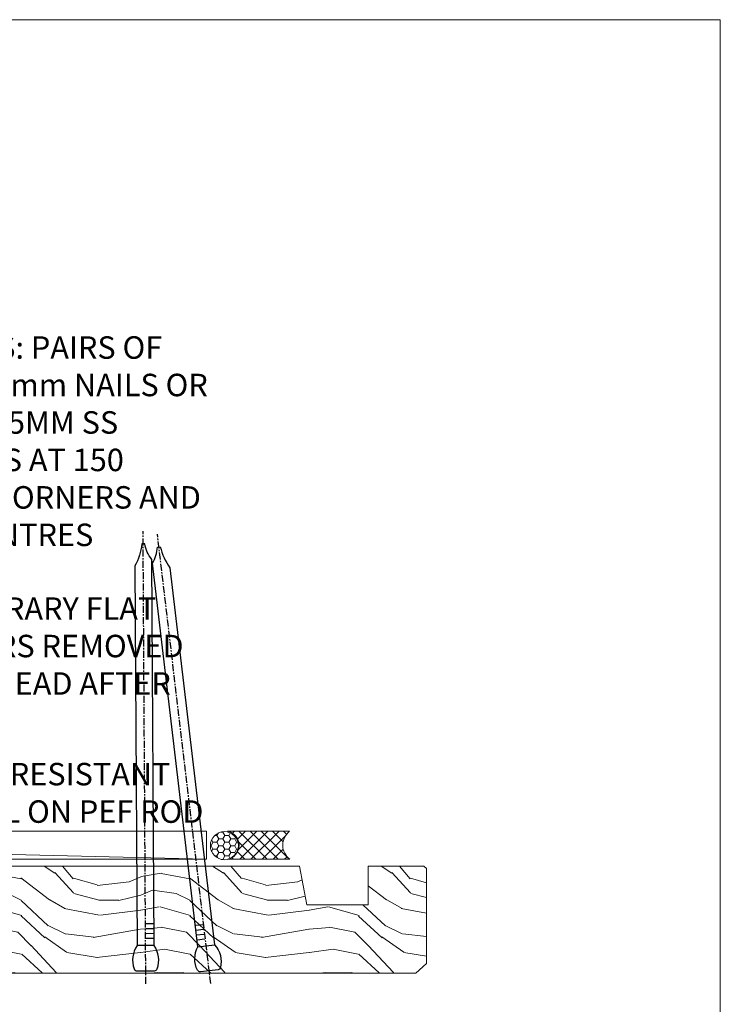
# Model space of a CAD drawing. Units: millimetres. Extents: x 0 to 727192, y -1112 to 730.
# Drawn here: x 4028 to 4153, y 555 to 730 of the extents above; entities that cross this region are included whole.
import ezdxf
from ezdxf import colors
from ezdxf.entities.mleader import LeaderData, LeaderLine
from ezdxf.math import Vec2, Vec3

# ---------------------------------------------------------------- set-up
doc = ezdxf.new("R2010")
doc.units = ezdxf.units.MM
doc.linetypes.add('CENTER', pattern=[2, 1.25, -0.25, 0.25, -0.25])
doc.linetypes.add('Dashed', pattern=[564.4444465637206, 282.2222232818604, -282.2222232818602])
doc.layers.add('Aluminium Systems Ltd Joinery Detail', color=7, linetype='Continuous')
doc.layers.add('Aluminium Systems Ltd Notes', color=7, linetype='Continuous')
doc.layers.add('No Print', color=7, linetype='Continuous', plot=False)
doc.styles.get("Standard").update_dxf_attribs({"font": 'arial.ttf'})

# ---------------------------------------------------------------- blocks, each defined once
blk = doc.blocks.new('Page Layout')
at = {"layer": 'Aluminium Systems Ltd Joinery Detail', "color": 8, "lineweight": 5}
blk.add_lwpolyline([(0, 730.131892914731), (0, 0), (553.0825377109722, 0), (553.0825377109722, 730.131892914731)], close=True, dxfattribs=at)
blk = doc.blocks.new('Nail 75 JH')
at = {"linetype": 'CENTER'}
blk.add_line((0, 2.300118051928621), (0, -78.25849807356508), dxfattribs=at)
for p, q in [((1.5, -4.488319011024487), (-1.5, -4.488319011024458)), ((1.499999999999886, -5.730112436134704), (0.1255879953777708, -5.730112436134732)), ((1.499999999999886, -6.600592455787137), (0.1255879953777708, -6.600592455787137)), ((1.499999999999886, -7.471072475439541), (0.1255879953777708, -7.471072475439541)), ((1.499999999999886, -8.341552495091946), (0.1255879953778276, -8.341552495091946))]:
    blk.add_line(p, q)
blk.add_lwpolyline([(-1.5, -4.488319011024458, -0.2475267649991796), (-2.057234792368547, -0.3562033463117587, -0.331135080274166), (-1.578358480166685, 0), (1.578358480166685, 0, -0.331135080274166), (2.057234792368547, -0.3562033463117587, -0.2475267649991796), (1.499999999999886, -4.488319011024487), (1.5, -73.20877276569331, 0.1245641564323093), (0.2845258915276077, -75.96790802185205), (-0.2515467734666004, -75.96790802185205, 0.1012549879648114), (-1.5, -72.05351818931658)], format="xyb", close=True)
blk = doc.blocks.new('Precast Wall AL35 Masonry Liner Stacker')
at = {"layer": 'Aluminium Systems Ltd Joinery Detail', "lineweight": 5}
h = blk.add_hatch(dxfattribs=at)
h.set_pattern_fill('HONEY', color=256, scale=0.2211125000000359, angle=360, style=0)
h.set_pattern_definition([(0, (-388.4481031407076, -268.0234205393026), (1.053048281250171, 0.6079775633750983), [0.7020321875001139, -1.404064375000228]), (120, (-388.4481031407076, -268.0234205393026), (-1.053048155438884, 0.6079777812866397), [0.7020321875001019, -1.404064375000204]), (59.99999999999994, (-388.4481031407076, -268.0234205393026), (1.258112869470804e-07, 1.215955344661738), [-1.404064375000228, 0.7020321875001139])])
edge = h.paths.add_edge_path()
edge.add_arc((131.8818497478737, 2.928180857712505), 2.5, 180.0000000000001, 360.00000000000006, ccw=False)
edge.add_arc((131.8818497478737, 2.928180857712505), 2.5, 0, 180.0000000000001, ccw=False)
h = blk.add_hatch(dxfattribs=at)
h.set_pattern_fill('NET', color=256, scale=0.4422249999999999, angle=225, style=0)
h.set_pattern_definition([(315, (-1755.90735459396, 4373.739577553557), (-0.9928234407849511, -0.9928234407849515), []), (225, (-1755.90735459396, 4373.739577553557), (-0.9928234407849515, 0.9928234407849511), [])])
edge = h.paths.add_edge_path()
edge.add_line((143.4816537287984, 5.491487420571502), (132.7387169090216, 5.498041879478478))
edge.add_arc((131.9023183821359, 3.033179921594638), 2.602903564714436, 283.05461229937526, 431.25644836746125, ccw=False)
edge.add_line((132.4902614243906, 0.4975478610867867), (143.5262692935789, 0.4975478610867867))
edge.add_arc((145.4304154214419, 3.01172846771442), 3.153866927914105, 128.1626499734255, 232.8610770962096, ccw=False)
h = blk.add_hatch(dxfattribs=at)
h.set_pattern_fill('WOOD-3', color=256, scale=97.5, angle=30, style=0, pattern_type=2)
h.set_pattern_definition([(4.763599999999826, (569.7719791177055, -7171.840499195713), (-330.0000283895876, -29.9997459798375), [3.612479999999951, -357.6353699999959]), (348.6901, (573.371979117705, -7171.540499195712), (120.0000225669286, -29.9999289648483), [4.58912999999999, -148.3814699999997]), (314.9999999999999, (577.871979117705, -7172.44049919571), (-3.306523113702664e-14, -30.00000928346856), [3.39411, -39.03228]), (313.1523999999999, (580.2719791177055, -7174.840499195713), (420.0000850164654, -449.9999261252569), [6.579509999999999, -651.37185]), (347.0054000000001, (584.7719791177055, -7179.640499195714), (-270.0000230324819, 59.99992732735074), [4.002509999999999, -396.2474099999998]), (360, (588.6719791177061, -7180.540499195712), (29.99999999999997, -30.00000000000003), [7.5, -22.5]), (9.462299999999765, (596.1719791177061, -7180.540499195712), (-150.0000232108592, -29.99994417607295), [3.649649999999993, -178.8332099999998]), (5.710599999999713, (569.7719791177055, -7179.94049919571), (-269.9999827048756, -30.00003943998845), [3.014969999999958, -298.4813099999965]), (360, (572.7719791177055, -7179.640499195714), (29.99999999999997, -30.00000000000003), [4.5, -25.5]), (331.6992, (577.2719791177055, -7179.640499195714), (329.9998535928922, -180.0002662262795), [4.429439999999992, -438.5152499999991]), (307.8749999999999, (581.1719791177061, -7181.740499195711), (-120.0000559467582, 149.9999729816166), [6.841049999999986, -335.2115699999996]), (320.7106, (585.371979117705, -7187.140499195714), (180.0000191874755, -149.9999889572949), [4.263809999999983, -422.1163199999984]), (353.6597999999999, (588.6719791177061, -7189.840499195713), (239.9999820781927, -30.00004736879107), [5.43324, -266.22831]), (11.88869999999988, (594.0719791177039, -7190.44049919571), (-419.9999190314803, -90.00031605746501), [5.82494999999993, -576.669689999991]), (6.709799999999706, (569.7719791177055, -7189.240499195711), (270.0000299325391, 29.99981643732056), [5.135159999999977, -508.3820999999985]), (356.6335, (574.871979117705, -7188.640499195714), (479.999979659061, -30.00032890063538), [5.10881999999993, -505.7727899999929]), (326.3098999999999, (579.9719791177044, -7188.94049919571), (-59.99998673313475, 30.00004003521583), [5.408339999999997, -102.75822]), (312.5103999999999, (584.4719791177044, -7191.94049919571), (299.9997215504041, -330.0002602161362), [4.883640000000001, -483.48096]), (345.0686, (587.7719791177055, -7195.540499195712), (330.0000160477658, -89.99990861934462), [4.657259999999935, -461.0679899999936]), (360, (592.2719791177055, -7196.740499195711), (29.99999999999997, -30.00000000000003), [3.6, -26.4]), (12.99459999999981, (595.871979117705, -7196.740499195711), (270.0000230324819, 59.99992732735004), [4.002509999999988, -396.2474099999986]), (360, (579.0719791177039, -7166.740499195711), (29.99999999999997, -30.00000000000003), [0, -30]), (136.8475999999999, (583.2719791177055, -7171.240499195711), (449.9999261252561, -420.0000850164664), [6.579509999999987, -651.3718499999991]), (153.4348999999999, (578.4719791177044, -7196.740499195711), (-29.99997473822719, 30.00003928189145), [2.683289999999964, -64.39874999999887]), (171.8698999999998, (576.0719791177039, -7195.540499195712), (-179.9999932938336, 29.99998067446644), [4.242629999999988, -207.8893799999995]), (203.1985999999998, (571.871979117705, -7194.94049919571), (-149.9999919200123, -60.00003975794547), [2.284739999999967, -226.1884499999969]), (333.4349, (583.2719791177055, -7171.240499195711), (29.9999747382272, -30.00003928189145), [3.354089999999999, -63.72794999999999]), (353.2901999999999, (586.2719791177055, -7172.740499195711), (-270.0000299325392, 29.99981643732125), [5.135160000000001, -508.3821000000002]), (10.12469999999981, (591.371979117705, -7173.340499195713), (509.9999636894718, 90.00025765850859), [8.532869999999988, -844.7548799999987]), (10.30479999999971, (569.7719791177055, -7168.540499195712), (180.0000288254371, 29.99984626607953), [3.354089999999962, -332.0560799999968]), (344.4759, (573.0719791177039, -7167.94049919571), (-330.0000307388759, 89.99993332816857), [5.604449999999995, -554.8417799999994]), (317.1211, (578.4719791177044, -7169.44049919571), (-390.0000237882238, 359.9999925974296), [5.731499999999945, -567.4176899999931]), (325.3047999999999, (582.6719791177061, -7173.340499195713), (299.9998277696255, -210.000258287834), [4.743419999999994, -469.5982199999992]), (350.5377, (586.5719791177039, -7176.040499195712), (150.0000232108592, -29.99994417607323), [5.474489999999983, -177.0083999999995]), (6.581899999999838, (591.9719791177044, -7176.94049919571), (-510.0000431378999, -59.99960101098861), [7.851749999999974, -777.3233999999967]), (8.130099999999889, (569.7719791177055, -7176.040499195712), (-179.9999932938336, -29.99998067446629), [4.242629999999977, -207.8893799999991]), (348.6901, (573.9719791177044, -7175.44049919571), (120.0000225669286, -29.9999289648483), [4.58912999999999, -148.3814699999997]), (317.4895999999999, (578.4719791177044, -7176.340499195713), (-330.0002602161357, 299.9997215504046), [4.88364, -483.4809599999999]), (314.9999999999999, (582.0719791177039, -7179.640499195714), (-3.306523113702664e-14, -30.00000928346856), [5.51544, -36.91098]), (342.646, (585.9719791177044, -7183.540499195712), (-390.0000605729049, 119.999835067774), [5.028929999999918, -497.8627199999923]), (3.366499999999665, (590.7719791177055, -7185.040499195712), (-479.999979659061, -30.00032890063396), [5.108819999999971, -505.7727899999977]), (17.10269999999988, (595.871979117705, -7184.740499195711), (300.0000519287099, 89.99986480290859), [4.080449999999997, -403.9636799999997]), (8.746199999999785, (569.7719791177055, -7183.540499195712), (209.9999800906905, 30.00012591172568), [3.94586999999995, -390.6425099999936]), (345.0686, (573.6719791177061, -7182.94049919571), (330.0000160477658, -89.99990861934462), [4.657259999999935, -461.0679899999936]), (327.9946, (578.1719791177061, -7184.140499195714), (-149.9999683436264, 90.000033161331), [5.66039999999999, -277.3590599999995]), (310.1009, (582.9719791177044, -7187.140499195714), (-329.9999417935546, 390.0000578863894), [7.451849999999999, -737.7326999999999]), (344.0546, (587.7719791177055, -7192.840499195713), (-120.0000037995646, 29.99999667889151), [4.368060000000001, -214.03524]), (6.008999999999791, (591.9719791177044, -7194.040499195712), (299.9999925271812, 29.99997952445504), [5.731499999999953, -567.4176899999941]), (23.19859999999977, (597.6719791177061, -7193.44049919571), (149.9999919200123, 60.00003975794549), [2.284739999999997, -226.1884499999996]), (9.462299999999765, (569.7719791177055, -7192.540499195712), (-150.0000232108592, -29.99994417607295), [3.649649999999993, -178.8332099999998]), (349.9919999999998, (573.371979117705, -7191.94049919571), (329.9999866372434, -60.00010416469986), [5.178809999999962, -512.7014999999952]), (322.5946, (578.4719791177044, -7192.840499195713), (389.9997739494009, -300.000298578452), [6.42026999999999, -635.6077499999994]), (330.9453999999999, (583.5719791177039, -7166.740499195711), (210.0000115370904, -120.0000008159787), [3.08868, -305.78022]), (349.2156999999999, (586.2719791177055, -7168.240499195711), (-479.999985110828, 90.00001649037998), [6.413279999999973, -634.9134899999971]), (7.124999999999709, (592.5719791177039, -7169.44049919571), (-210.0000113953586, -29.99994845681877), [7.256039999999998, -234.6117])])
h.paths.add_polyline_path([(167.8328194784103, -18.01652129208378), (165.9534815075735, -19.78350890243564), (81.21467679809257, -19.78350890243564), (81.21467679811076, -0.7027963550917775), (145.2484667169269, -0.7027963550935965), (146.5809257233273, -7.575587313269352), (157.458103255804, -7.575587313269352), (157.458103255804, -0.7027963550935965), (167.3954780086337, -0.7027963550935965), (167.8328194784085, -1.119189794593694)])
blk.add_line((-72.45267764510436, 5.498041879478478, 2.000000000000024), (128.6828797563817, 0.4975478610867867, 2.000000000000024), dxfattribs=at)
at = {"layer": 'Aluminium Systems Ltd Joinery Detail', "lineweight": 5, "elevation": 2.00000000000001}
for points in [[(-72.45267764510436, 5.498041879478478), (128.6828797563726, 5.498041879478478), (128.6828797563817, 0.4975478610867867), (-72.45267764510845, 0.4975478610867867)], [(167.3954780086337, -0.7027963550935965), (157.458103255804, -0.7027963550935965), (157.458103255804, -7.575587313269352), (146.5809257233273, -7.575587313269352), (145.2484667169269, -0.7027963550935965), (81.21467679810166, -0.702797630967325), (81.21467679810166, -19.78351017830755), (165.9534815075735, -19.78350890243564), (167.8328194784103, -18.01652129208378), (167.8328194784085, -1.119189794593694)]]:
    blk.add_lwpolyline(points, close=True, dxfattribs=at)
blk.add_lwpolyline([(132.4649108049439, 5.503186113592164), (143.4816537287984, 5.491487420571502, 0.4915106188759529), (143.5262692935789, 0.4975478610867867), (132.4902614243906, 0.4975478610867867, 0.8101017670941715)], format="xyb", close=True, dxfattribs=at)
at = {"layer": 'Aluminium Systems Ltd Joinery Detail', "lineweight": 5, "ltscale": 0.12}
blk.add_circle((131.8818497478737, 2.928180857712505, 2.000000000000024), 2.5, dxfattribs=at)
at = {"layer": 'Aluminium Systems Ltd Joinery Detail', "xscale": -1, "rotation": 180.3473966407072}
blk.add_blockref('Nail 75 JH', (117.887149472454, -19.34184524777629, 2.000000000000024), dxfattribs=at)
at = {"layer": 'Aluminium Systems Ltd Joinery Detail', "rotation": 186.7683232742154}
blk.add_blockref('Nail 75 JH', (129.1841476043487, -19.34184524777629, 2.000000000000024), dxfattribs=at)
blk = doc.blocks.new('_Open90')
at = {"color": 0, "linetype": 'ByBlock', "lineweight": -2}
for p, q in [((-0.5, 0.5), (0, 0)), ((0, 0), (-2.439666651745029, 0)), ((0, 0), (-0.5, -0.5))]:
    blk.add_line(p, q, dxfattribs=at)
blk = doc.blocks.new('MM Liner Text AL35 Head')
at = {"layer": 'Aluminium Systems Ltd Notes', "color": 3, "lineweight": 5, "ltscale": 0.12}
ml = blk.add_multileader_mtext('Standard', dxfattribs=at)
ml.set_content('FIXINGS: PAIRS OF 75x3.15mm NAILS OR 1 X 8g 65MM SS SCREWS AT 150 FROM CORNERS AND 450 CENTRES', color=3)
ml.set_leader_properties(color=8)
ml.set_arrow_properties(name='OPEN90')
ml.build(insert=Vec2(0, 0))
ml.multileader.update_dxf_attribs({"text_left_attachment_type": 2, "text_right_attachment_type": 2})
ctx = ml.context
ctx.base_point, ctx.plane_origin = Vec3(-58.35742815201695, 87.489486514085, -1.000000000000014), Vec3(-263.9525632936884, -58.04152112249903, -1.000000000000014)
ctx.left_attachment, ctx.right_attachment = 2, 2
notes = []
notes.append((ctx, [(0, (1, 1, 0), (-62.82226365422684, 87.489486514085, -1.000000000000014), (1, 0), 4.464835502209894, [(0, [(-97.18501531202901, 55.18623628568093, -1.000000000000014)], 0, [])])]))
ctx.mtext.insert, ctx.mtext.width, ctx.mtext.line_spacing_style, ctx.mtext.flow_direction = Vec3(-56.35742815201593, 106.8228198474189, -1.000000000000014), 55.16606061165112, 2, 5
ml = blk.add_multileader_mtext('Standard', dxfattribs=at)
ml.set_content('TEMPORARY FLAT PACKERS REMOVED FROM HEAD AFTER FIXING', color=3)
ml.set_leader_properties(color=8)
ml.set_arrow_properties(name='OPEN90')
ml.build(insert=Vec2(0, 0))
ml.multileader.update_dxf_attribs({"text_left_attachment_type": 2, "text_right_attachment_type": 2})
ctx = ml.context
ctx.base_point, ctx.plane_origin = Vec3(-58.35742815201695, 47.70325296451847, -1.000000000000014), Vec3(-186.8670218616671, 168.9020168785883, -1.000000000000014)
ctx.left_attachment, ctx.right_attachment = 2, 2
notes.append((ctx, [(0, (1, 1, 0), (-62.82226365422684, 47.70325296451847, -1.000000000000014), (1, 0), 4.464835502209894, [(0, [(-121.665059292729, 15.86560120158174, -1.000000000000014)], 0, [])])]))
ctx.mtext.insert, ctx.mtext.width, ctx.mtext.defined_height, ctx.mtext.line_spacing_style, ctx.mtext.flow_direction = Vec3(-56.35742815201684, 60.3699196311851, -1.000000000000014), 55.73749489485795, 9.448686068864237, 2, 5
ml = blk.add_multileader_mtext('Standard', dxfattribs=at)
ml.set_content('WATER RESISTANT\\PAIRSEAL ON PEF ROD', color=3)
ml.set_leader_properties(color=8)
ml.set_arrow_properties(name='OPEN90')
ml.build(insert=Vec2(0, 0))
ml.multileader.update_dxf_attribs({"text_left_attachment_type": 2, "text_right_attachment_type": 2})
ctx = ml.context
ctx.base_point, ctx.plane_origin = Vec3(-58.35742815201695, 21.57562892966416, -1.000000000000014), Vec3(-198.5589408450187, 3.254790904285983, -1.000000000000014)
ctx.left_attachment, ctx.right_attachment = 2, 2
notes.append((ctx, [(0, (1, 1, 0), (-62.82226365422684, 21.57562892966416, -1.000000000000014), (1, 0), 4.464835502209894, [(0, [(-77.34352486493663, 15.95771030970354, -1.000000000000014)], 0, [])])]))
ctx.mtext.insert, ctx.mtext.width, ctx.mtext.line_spacing_style, ctx.mtext.flow_direction = Vec3(-56.35742815201684, 30.90896226299753, -1.000000000000014), 55.73749489485817, 2, 5
for ctx, leaders in notes:
    for number, flags, end, landing, length, lines in leaders:
        leader = LeaderData()
        leader.index, (leader.has_last_leader_line, leader.has_dogleg_vector, leader.attachment_direction) = number, flags
        leader.last_leader_point, leader.dogleg_vector, leader.dogleg_length = Vec3(end), Vec3(landing), length
        for number, points, colour, breaks in lines:
            line = LeaderLine()
            line.index, line.vertices, line.color, line.breaks = number, Vec3.list(points), colors.encode_raw_color(colour), breaks
            leader.lines.append(line)
        ctx.leaders.append(leader)

msp = doc.modelspace()

# ---------------------------------------------------------------- block references
at = {"layer": 'Aluminium Systems Ltd Joinery Detail'}
msp.add_blockref('Precast Wall AL35 Masonry Liner Stacker', (3932.934013076487, 580.2204798799212, -2.00000000000001), dxfattribs=at)
at = {"layer": 'Aluminium Systems Ltd Notes', "linetype": 'Dashed'}
msp.add_blockref('MM Liner Text AL35 Head', (4063.70247096813, 566.9688229286512, 1), dxfattribs=at)
at = {"layer": 'No Print'}
msp.add_blockref('Page Layout', (3600, 0), dxfattribs=at)

doc.saveas('drawing.dxf')
